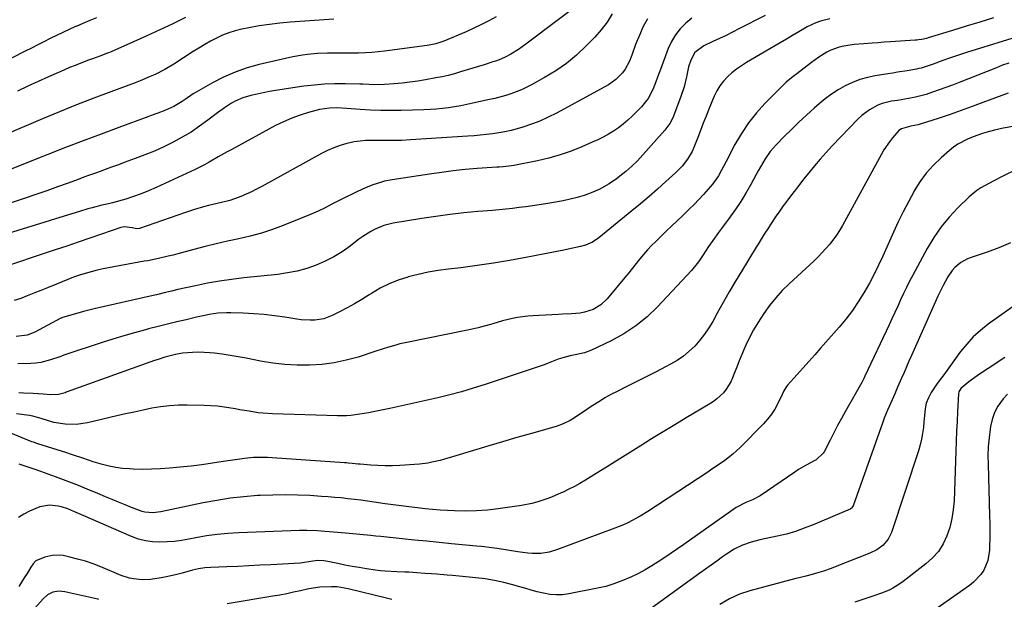
# Model space of a CAD drawing. Units: inches. Extents: x 1852004 to 1857333, y 452944 to 458351.
# Drawn here: x 1854378 to 1854808, y 454064 to 454318 of the extents above; entities that cross this region are included whole.
import ezdxf

# ---------------------------------------------------------------- set-up
doc = ezdxf.new("R2010")
doc.units = ezdxf.units.IN
doc.header["$MEASUREMENT"] = 0
doc.layers.add('7', color=7, linetype='Continuous')
doc.layers.add('8', color=7, linetype='Continuous')

msp = doc.modelspace()

# ---------------------------------------------------------------- linework, layer by layer
at = {"layer": '7', "color": 18}
for points in [[(1854626.86, 454327.9, 1856), (1854599.3, 454306.86, 1856), (1854597.7, 454305.7, 1856), (1854596.07, 454304.58, 1856), (1854592.69, 454302.54, 1856), (1854589.95, 454301.05, 1856), (1854587.62, 454300.06, 1856), (1854586.01, 454299.51, 1856), (1854585.2, 454299.25, 1856), (1854581.04, 454297.93, 1856), (1854578.55, 454297.15, 1856), (1854576.06, 454296.37, 1856), (1854573.57, 454295.6, 1856), (1854570.73, 454294.73, 1856), (1854568.06, 454293.97, 1856), (1854565.36, 454293.26, 1856), (1854562.65, 454292.66, 1856), (1854559.91, 454292.11, 1856), (1854555.37, 454291.29, 1856), (1854551.97, 454290.73, 1856), (1854548.55, 454290.25, 1856), (1854545.12, 454289.87, 1856), (1854541.68, 454289.57, 1856), (1854537.49, 454289.27, 1856), (1854534.78, 454289.16, 1856), (1854530.72, 454289.3, 1856), (1854528, 454289.41, 1856), (1854526.65, 454289.45, 1856), (1854520.27, 454289.6, 1856), (1854515.73, 454289.59, 1856), (1854511.2, 454289.42, 1856), (1854506.69, 454289.02, 1856), (1854502.18, 454288.47, 1856), (1854489.87, 454286.65, 1856), (1854487.15, 454286.2, 1856), (1854484.44, 454285.68, 1856), (1854481.76, 454285.07, 1856), (1854479.08, 454284.39, 1856), (1854475.57, 454283.36, 1856), (1854472.21, 454281.93, 1856), (1854470.6, 454281.05, 1856), (1854467.49, 454279.06, 1856), (1854464.51, 454276.9, 1856), (1854460.26, 454273.64, 1856), (1854456.62, 454270.99, 1856), (1854452.88, 454268.48, 1856), (1854449.02, 454266.18, 1856), (1854445.07, 454264.02, 1856), (1854441.01, 454262.04, 1856), (1854436.92, 454260.16, 1856), (1854432.75, 454258.45, 1856), (1854428.53, 454256.84, 1856), (1854423.65, 454255.08, 1856), (1854421.14, 454254.17, 1856), (1854418.62, 454253.26, 1856), (1854416.11, 454252.34, 1856), (1854413.6, 454251.42, 1856), (1854411.08, 454250.5, 1856), (1854408.57, 454249.58, 1856), (1854406.06, 454248.66, 1856), (1854403.55, 454247.74, 1856), (1854399.2, 454246.16, 1856), (1854394.51, 454244.47, 1856), (1854389.81, 454242.8, 1856), (1854385.09, 454241.18, 1856), (1854380.36, 454239.59, 1856), (1854361.44, 454233.29, 1856)], [(1854636.92, 454320.16, 1854), (1854634.74, 454316.54, 1854), (1854632.18, 454313.18, 1854), (1854629.38, 454309.98, 1854), (1854625.49, 454306.01, 1854), (1854621.32, 454302.11, 1854), (1854616.96, 454298.48, 1854), (1854612.3, 454295.25, 1854), (1854607.43, 454292.28, 1854), (1854601.67, 454289.1, 1854), (1854597.3, 454286.95, 1854), (1854592.75, 454285.21, 1854), (1854590.43, 454284.48, 1854), (1854585.72, 454283.19, 1854), (1854583.35, 454282.63, 1854), (1854576.08, 454281.02, 1854), (1854573.44, 454280.46, 1854), (1854570.78, 454279.96, 1854), (1854568.12, 454279.51, 1854), (1854565.44, 454279.11, 1854), (1854562.76, 454278.79, 1854), (1854560.07, 454278.53, 1854), (1854557.38, 454278.35, 1854), (1854554.68, 454278.22, 1854), (1854544.74, 454277.92, 1854), (1854540.26, 454277.86, 1854), (1854535.79, 454277.89, 1854), (1854531.32, 454278.07, 1854), (1854526.86, 454278.35, 1854), (1854520.93, 454278.81, 1854), (1854516.42, 454279.02, 1854), (1854513.41, 454278.97, 1854), (1854508.98, 454278.25, 1854), (1854504.3, 454277.01, 1854), (1854500.56, 454275.88, 1854), (1854496.89, 454274.57, 1854), (1854493.32, 454273, 1854), (1854489.81, 454271.26, 1854), (1854470.67, 454260.9, 1854), (1854468.67, 454259.8, 1854), (1854464.69, 454257.56, 1854), (1854460.74, 454255.27, 1854), (1854458.74, 454254.18, 1854), (1854454.66, 454252.15, 1854), (1854437.62, 454244.17, 1854), (1854434.36, 454242.73, 1854), (1854431.06, 454241.4, 1854), (1854427.71, 454240.23, 1854), (1854424.31, 454239.16, 1854), (1854418.6, 454237.51, 1854), (1854418.03, 454237.35, 1854), (1854416.87, 454237.07, 1854), (1854413.95, 454236.42, 1854), (1854409.61, 454235.3, 1854), (1854407.78, 454234.81, 1854), (1854404.15, 454233.74, 1854), (1854393.65, 454230.51, 1854), (1854386.58, 454228.34, 1854), (1854379.52, 454226.17, 1854), (1854372.46, 454223.99, 1854)], [(1854411.58, 454318.42, 1864), (1854408.61, 454317.18, 1864), (1854405.64, 454315.93, 1864), (1854402.68, 454314.68, 1864), (1854402.39, 454314.55, 1864), (1854399.58, 454313.33, 1864), (1854396.8, 454312.06, 1864), (1854394.04, 454310.73, 1864), (1854391.3, 454309.37, 1864), (1854388.57, 454307.98, 1864), (1854385.85, 454306.58, 1864), (1854383.12, 454305.19, 1864), (1854380.39, 454303.79, 1864), (1854327.92, 454276.94, 1864)], [(1854586.33, 454318.9, 1858), (1854583.09, 454317.13, 1858), (1854579.82, 454315.44, 1858), (1854576.48, 454313.86, 1858), (1854573.11, 454312.36, 1858), (1854563.44, 454308.25, 1858), (1854562.56, 454307.89, 1858), (1854559.84, 454307.02, 1858), (1854557.05, 454306.44, 1858), (1854556.11, 454306.3, 1858), (1854537.48, 454303.82, 1858), (1854534.72, 454303.5, 1858), (1854531.96, 454303.25, 1858), (1854529.19, 454303.09, 1858), (1854526.12, 454302.98, 1858), (1854523.49, 454302.94, 1858), (1854520.85, 454302.92, 1858), (1854518.22, 454302.91, 1858), (1854514.68, 454302.93, 1858), (1854512.5, 454302.92, 1858), (1854508.13, 454302.77, 1858), (1854503.78, 454302.43, 1858), (1854501.62, 454302.15, 1858), (1854497.33, 454301.33, 1858), (1854482.67, 454297.97, 1858), (1854477.35, 454296.49, 1858), (1854472.15, 454294.72, 1858), (1854467.13, 454292.48, 1858), (1854462.22, 454289.95, 1858), (1854455.11, 454285.86, 1858), (1854453.87, 454285.12, 1858), (1854450.25, 454282.69, 1858), (1854449.04, 454281.84, 1858), (1854445.36, 454279.66, 1858), (1854441.45, 454277.89, 1858), (1854438.42, 454276.77, 1858), (1854435.5, 454275.7, 1858), (1854434.04, 454275.17, 1858), (1854421.35, 454270.5, 1858), (1854413.56, 454267.59, 1858), (1854405.78, 454264.65, 1858), (1854398.02, 454261.65, 1858), (1854390.29, 454258.6, 1858), (1854359.11, 454246.2, 1858)], [(1854652.45, 454317.95, 1852), (1854650.46, 454314.35, 1852), (1854649.01, 454311.18, 1852), (1854647.13, 454306.68, 1852), (1854645.52, 454302.08, 1852), (1854644.56, 454299.43, 1852), (1854642.65, 454295.92, 1852), (1854641.47, 454294.29, 1852), (1854638.63, 454291.44, 1852), (1854635.31, 454289.18, 1852), (1854612.6, 454276.73, 1852), (1854609.03, 454274.92, 1852), (1854605.4, 454273.27, 1852), (1854601.66, 454271.87, 1852), (1854597.86, 454270.62, 1852), (1854595.39, 454269.9, 1852), (1854592.76, 454269.2, 1852), (1854590.11, 454268.58, 1852), (1854587.43, 454268.09, 1852), (1854584.74, 454267.68, 1852), (1854582.03, 454267.36, 1852), (1854579.32, 454267.08, 1852), (1854576.6, 454266.84, 1852), (1854573.88, 454266.64, 1852), (1854548.85, 454264.99, 1852), (1854544.87, 454264.8, 1852), (1854540.89, 454264.77, 1852), (1854538.9, 454264.78, 1852), (1854534.92, 454264.81, 1852), (1854531.82, 454264.82, 1852), (1854529.28, 454264.74, 1852), (1854526.76, 454264.53, 1852), (1854524.27, 454264.13, 1852), (1854520.93, 454263.39, 1852), (1854518.08, 454262.55, 1852), (1854515.28, 454261.57, 1852), (1854512.57, 454260.38, 1852), (1854509.91, 454259.05, 1852), (1854483.79, 454244.65, 1852), (1854481.55, 454243.47, 1852), (1854479.28, 454242.34, 1852), (1854476.98, 454241.3, 1852), (1854474.65, 454240.31, 1852), (1854473.52, 454239.85, 1852), (1854469.9, 454238.58, 1852), (1854466.18, 454237.66, 1852), (1854464.3, 454237.27, 1852), (1854460.57, 454236.37, 1852), (1854458.4, 454235.77, 1852), (1854454.41, 454234.58, 1852), (1854450.45, 454233.27, 1852), (1854430.34, 454226.27, 1852), (1854429.26, 454226.07, 1852), (1854427.09, 454226.5, 1852), (1854423.81, 454227.01, 1852), (1854422.19, 454226.69, 1852), (1854413.7, 454223.75, 1852), (1854408.65, 454222.01, 1852), (1854403.59, 454220.29, 1852), (1854398.53, 454218.58, 1852), (1854393.47, 454216.88, 1852), (1854367.3, 454208.17, 1852)], [(1854703.91, 454319.41, 1848), (1854692.43, 454313.58, 1848), (1854689.59, 454312.16, 1848), (1854686.75, 454310.75, 1848), (1854683.89, 454309.37, 1848), (1854681.03, 454308, 1848), (1854677.08, 454306.14, 1848), (1854673.15, 454303.29, 1848), (1854671.32, 454299.86, 1848), (1854670.42, 454297.01, 1848), (1854669.49, 454292.62, 1848), (1854668.47, 454288.24, 1848), (1854667.06, 454283.98, 1848), (1854663.76, 454275.38, 1848), (1854663.03, 454273.73, 1848), (1854662.18, 454272.16, 1848), (1854660.05, 454269.28, 1848), (1854649.22, 454257.16, 1848), (1854648.04, 454255.89, 1848), (1854645.58, 454253.48, 1848), (1854642.97, 454251.21, 1848), (1854641.63, 454250.12, 1848), (1854638.89, 454248.02, 1848), (1854635.64, 454245.75, 1848), (1854631.33, 454243.37, 1848), (1854627.75, 454241.84, 1848), (1854624.75, 454240.76, 1848), (1854621.72, 454239.81, 1848), (1854618.63, 454239.04, 1848), (1854615.51, 454238.41, 1848), (1854608.04, 454237.13, 1848), (1854605.13, 454236.65, 1848), (1854602.21, 454236.2, 1848), (1854599.29, 454235.8, 1848), (1854596.36, 454235.42, 1848), (1854593.43, 454235.08, 1848), (1854590.49, 454234.77, 1848), (1854587.56, 454234.48, 1848), (1854584.62, 454234.21, 1848), (1854578.24, 454233.66, 1848), (1854572.11, 454233.06, 1848), (1854566, 454232.38, 1848), (1854559.91, 454231.55, 1848), (1854553.83, 454230.63, 1848), (1854541.26, 454228.59, 1848), (1854537.22, 454227.61, 1848), (1854533.37, 454226.02, 1848), (1854531.52, 454225.02, 1848), (1854527.98, 454222.79, 1848), (1854526.29, 454221.56, 1848), (1854522.43, 454218.59, 1848), (1854518.92, 454216.12, 1848), (1854515.28, 454213.87, 1848), (1854511.46, 454211.94, 1848), (1854507.52, 454210.22, 1848), (1854503.45, 454208.83, 1848), (1854499.33, 454207.67, 1848), (1854495.12, 454206.84, 1848), (1854490.87, 454206.23, 1848), (1854475.94, 454204.68, 1848), (1854470.63, 454204.04, 1848), (1854465.34, 454203.28, 1848), (1854460.08, 454202.33, 1848), (1854454.84, 454201.27, 1848), (1854447.08, 454199.56, 1848), (1854444.4, 454198.93, 1848), (1854441.73, 454198.24, 1848), (1854437.73, 454197.23, 1848), (1854436.39, 454196.92, 1848), (1854410.54, 454191.11, 1848), (1854405.89, 454189.98, 1848), (1854401.29, 454188.72, 1848), (1854396.71, 454187.36, 1848), (1854396.12, 454187.07, 1848), (1854396.01, 454187.01, 1848), (1854384.64, 454180.89, 1848), (1854381.26, 454179.61, 1848), (1854376.42, 454179.03, 1848)], [(1854450.53, 454318.59, 1862), (1854444.88, 454315.86, 1862), (1854439.21, 454313.18, 1862), (1854433.51, 454310.55, 1862), (1854427.79, 454307.96, 1862), (1854419.52, 454304.27, 1862), (1854417.92, 454303.57, 1862), (1854416.3, 454302.9, 1862), (1854413.04, 454301.65, 1862), (1854409.76, 454300.44, 1862), (1854408.12, 454299.83, 1862), (1854404.76, 454298.57, 1862), (1854402.28, 454297.61, 1862), (1854399.8, 454296.62, 1862), (1854397.34, 454295.59, 1862), (1854394.9, 454294.53, 1862), (1854390.63, 454292.65, 1862), (1854386.07, 454290.6, 1862), (1854381.52, 454288.51, 1862), (1854377.01, 454286.37, 1862)], [(1854732.09, 454317.95, 1846), (1854728.01, 454316.92, 1846), (1854726.02, 454316.21, 1846), (1854722.2, 454314.47, 1846), (1854718.57, 454312.34, 1846), (1854715.87, 454310.7, 1846), (1854713.15, 454309.07, 1846), (1854710.43, 454307.46, 1846), (1854707.71, 454305.85, 1846), (1854695.69, 454298.84, 1846), (1854693.48, 454297.45, 1846), (1854691.34, 454295.95, 1846), (1854689.31, 454294.31, 1846), (1854687.36, 454292.58, 1846), (1854685.6, 454290.67, 1846), (1854684.02, 454288.65, 1846), (1854682.71, 454286.44, 1846), (1854681.58, 454284.1, 1846), (1854679.3, 454278.48, 1846), (1854678.05, 454275.39, 1846), (1854676.83, 454272.3, 1846), (1854675.63, 454269.19, 1846), (1854674.44, 454266.08, 1846), (1854672.72, 454261.69, 1846), (1854671.89, 454259.95, 1846), (1854669.91, 454256.65, 1846), (1854667.55, 454253.59, 1846), (1854666.24, 454252.18, 1846), (1854664.87, 454250.82, 1846), (1854660.49, 454246.79, 1846), (1854656.84, 454243.49, 1846), (1854653.16, 454240.25, 1846), (1854649.41, 454237.07, 1846), (1854645.62, 454233.94, 1846), (1854631.1, 454222.18, 1846), (1854628.34, 454220.34, 1846), (1854625.31, 454218.99, 1846), (1854623.17, 454218.39, 1846), (1854619.06, 454217.5, 1846), (1854615.91, 454216.85, 1846), (1854599.24, 454213.56, 1846), (1854592.16, 454212.25, 1846), (1854585.07, 454211.05, 1846), (1854577.94, 454210.03, 1846), (1854570.8, 454209.13, 1846), (1854565.41, 454208.52, 1846), (1854560.97, 454207.9, 1846), (1854556.56, 454207.15, 1846), (1854552.18, 454206.19, 1846), (1854547.84, 454205.09, 1846), (1854547.63, 454205.03, 1846), (1854543.5, 454203.67, 1846), (1854539.47, 454202.07, 1846), (1854535.6, 454200.11, 1846), (1854531.84, 454197.91, 1846), (1854530.8, 454197.24, 1846), (1854527.61, 454195.25, 1846), (1854524.38, 454193.33, 1846), (1854521.08, 454191.53, 1846), (1854517.74, 454189.8, 1846), (1854514.57, 454188.23, 1846), (1854510.9, 454186.84, 1846), (1854507.02, 454186.22, 1846), (1854505.03, 454186.17, 1846), (1854501.07, 454186.38, 1846), (1854499.1, 454186.63, 1846), (1854493.94, 454187.47, 1846), (1854489.4, 454188.12, 1846), (1854484.84, 454188.66, 1846), (1854480.27, 454189.02, 1846), (1854475.68, 454189.27, 1846), (1854470.32, 454189.45, 1846), (1854468.41, 454189.46, 1846), (1854464.62, 454189.22, 1846), (1854460.85, 454188.64, 1846), (1854458.97, 454188.28, 1846), (1854455.24, 454187.46, 1846), (1854450.75, 454186.39, 1846), (1854446.64, 454185.41, 1846), (1854442.55, 454184.4, 1846), (1854438.45, 454183.38, 1846), (1854434.36, 454182.34, 1846), (1854432.97, 454181.98, 1846), (1854428.2, 454180.71, 1846), (1854423.45, 454179.37, 1846), (1854418.73, 454177.93, 1846), (1854414.03, 454176.44, 1846), (1854397.7, 454171.06, 1846), (1854397.34, 454170.93, 1846), (1854396.28, 454170.51, 1846), (1854395.57, 454170.22, 1846), (1854391.4, 454168.8, 1846), (1854387.16, 454167.71, 1846), (1854385, 454167.42, 1846), (1854382.81, 454167.25, 1846), (1854377.11, 454167.07, 1846)], [(1854803.71, 454318.4, 1844), (1854797.72, 454316.55, 1844), (1854791.73, 454314.7, 1844), (1854785.73, 454312.86, 1844), (1854775.14, 454309.6, 1844), (1854774.44, 454309.4, 1844), (1854772.31, 454308.92, 1844), (1854770.87, 454308.72, 1844), (1854770.14, 454308.64, 1844), (1854769.42, 454308.59, 1844), (1854758.6, 454307.9, 1844), (1854755.95, 454307.73, 1844), (1854753.31, 454307.55, 1844), (1854750.67, 454307.37, 1844), (1854747.05, 454307.11, 1844), (1854742.77, 454306.69, 1844), (1854738.22, 454306.01, 1844), (1854736.28, 454305.56, 1844), (1854732.56, 454304.23, 1844), (1854730.78, 454303.34, 1844), (1854727.38, 454301.23, 1844), (1854724.16, 454298.84, 1844), (1854720.97, 454296.35, 1844), (1854717.73, 454293.98, 1844), (1854716.12, 454292.79, 1844), (1854713.06, 454290.21, 1844), (1854711.61, 454288.83, 1844), (1854703.78, 454281, 1844), (1854700.02, 454276.87, 1844), (1854696.53, 454272.53, 1844), (1854693.46, 454267.89, 1844), (1854690.67, 454263.04, 1844), (1854686.83, 454255.59, 1844), (1854684.83, 454251.78, 1844), (1854683.42, 454249.28, 1844), (1854680.92, 454245.81, 1844), (1854678.89, 454243.42, 1844), (1854676.92, 454241.16, 1844), (1854674.9, 454238.95, 1844), (1854672.82, 454236.8, 1844), (1854670.69, 454234.69, 1844), (1854667.85, 454231.96, 1844), (1854665.45, 454229.66, 1844), (1854663.06, 454227.37, 1844), (1854660.66, 454225.09, 1844), (1854656.01, 454220.65, 1844), (1854654.17, 454218.81, 1844), (1854652.39, 454216.93, 1844), (1854650.69, 454214.96, 1844), (1854649.06, 454212.95, 1844), (1854647.45, 454210.9, 1844), (1854645.84, 454208.86, 1844), (1854644.2, 454206.84, 1844), (1854642.55, 454204.83, 1844), (1854634.86, 454195.55, 1844), (1854632.04, 454192.85, 1844), (1854628.61, 454190.85, 1844), (1854624.95, 454189.63, 1844), (1854623.06, 454189.29, 1844), (1854619.19, 454188.99, 1844), (1854615.29, 454188.8, 1844), (1854613.34, 454188.69, 1844), (1854602.33, 454188.11, 1844), (1854600.1, 454187.93, 1844), (1854595.66, 454187.32, 1844), (1854593.47, 454186.88, 1844), (1854589.1, 454185.83, 1844), (1854584.78, 454184.62, 1844), (1854583.76, 454184.31, 1844), (1854581.09, 454183.56, 1844), (1854578.41, 454182.85, 1844), (1854575.71, 454182.22, 1844), (1854572.99, 454181.63, 1844), (1854547.92, 454176.62, 1844), (1854544.2, 454175.77, 1844), (1854542.36, 454175.28, 1844), (1854538.71, 454174.17, 1844), (1854536.89, 454173.59, 1844), (1854533.25, 454172.43, 1844), (1854525.91, 454170.07, 1844), (1854520.71, 454168.64, 1844), (1854515.46, 454167.51, 1844), (1854510.13, 454166.83, 1844), (1854504.74, 454166.44, 1844), (1854499.34, 454166.48, 1844), (1854493.95, 454166.75, 1844), (1854488.59, 454167.38, 1844), (1854483.26, 454168.26, 1844), (1854476.93, 454169.52, 1844), (1854473.49, 454170.16, 1844), (1854470.03, 454170.75, 1844), (1854466.56, 454171.25, 1844), (1854463.08, 454171.69, 1844), (1854461.16, 454171.91, 1844), (1854458.63, 454172.11, 1844), (1854456.11, 454172.2, 1844), (1854453.58, 454172.11, 1844), (1854449.15, 454171.68, 1844), (1854446.04, 454171.19, 1844), (1854441.46, 454170.01, 1844), (1854438.46, 454169.04, 1844), (1854436.97, 454168.53, 1844), (1854398.37, 454154.66, 1844), (1854397.81, 454154.47, 1844), (1854394.92, 454153.73, 1844), (1854391.37, 454153.55, 1844), (1854388.24, 454153.79, 1844), (1854386.08, 454153.95, 1844), (1854383.92, 454154.09, 1844), (1854379.59, 454154.31, 1844), (1854377.63, 454154.4, 1844)], [(1854817.41, 454311.09, 1842), (1854791.94, 454303.23, 1842), (1854789.31, 454302.39, 1842), (1854786.69, 454301.52, 1842), (1854784.08, 454300.62, 1842), (1854781.49, 454299.68, 1842), (1854777.34, 454298.14, 1842), (1854774.22, 454297.06, 1842), (1854772.11, 454296.44, 1842), (1854771.04, 454296.19, 1842), (1854769.96, 454295.98, 1842), (1854765.94, 454295.3, 1842), (1854761.72, 454294.59, 1842), (1854759.61, 454294.25, 1842), (1854757.5, 454293.92, 1842), (1854751.96, 454293.06, 1842), (1854748.56, 454292.36, 1842), (1854745.23, 454291.43, 1842), (1854742.01, 454290.19, 1842), (1854738.86, 454288.72, 1842), (1854735.84, 454286.98, 1842), (1854732.92, 454285.1, 1842), (1854730.14, 454283.02, 1842), (1854727.46, 454280.8, 1842), (1854725.3, 454278.87, 1842), (1854721.96, 454275.83, 1842), (1854718.65, 454272.76, 1842), (1854715.41, 454269.63, 1842), (1854712.2, 454266.46, 1842), (1854708.61, 454262.84, 1842), (1854706.03, 454259.91, 1842), (1854703.82, 454256.68, 1842), (1854702.82, 454254.98, 1842), (1854700.87, 454251.57, 1842), (1854699.92, 454249.84, 1842), (1854697.62, 454245.59, 1842), (1854695.44, 454241.78, 1842), (1854693.16, 454238.05, 1842), (1854690.72, 454234.42, 1842), (1854688.16, 454230.85, 1842), (1854684.73, 454226.28, 1842), (1854683.45, 454224.56, 1842), (1854680.95, 454221.07, 1842), (1854679.14, 454218.45, 1842), (1854676.48, 454214.37, 1842), (1854674.73, 454211.63, 1842), (1854671.71, 454207.85, 1842), (1854656.85, 454192, 1842), (1854652.26, 454187.63, 1842), (1854647.4, 454183.64, 1842), (1854642.11, 454180.22, 1842), (1854636.55, 454177.19, 1842), (1854627.92, 454173.09, 1842), (1854624.93, 454171.91, 1842), (1854620.79, 454170.96, 1842), (1854618.63, 454170.54, 1842), (1854615.43, 454169.76, 1842), (1854613.35, 454169.08, 1842), (1854609.07, 454167.37, 1842), (1854607.29, 454166.69, 1842), (1854603.69, 454165.43, 1842), (1854581.4, 454158.02, 1842), (1854576.28, 454156.4, 1842), (1854571.14, 454154.87, 1842), (1854565.95, 454153.49, 1842), (1854560.74, 454152.2, 1842), (1854555.5, 454151.01, 1842), (1854550.26, 454149.83, 1842), (1854545.01, 454148.7, 1842), (1854539.76, 454147.59, 1842), (1854532.44, 454146.06, 1842), (1854530.52, 454145.68, 1842), (1854526.65, 454145.03, 1842), (1854522.77, 454144.54, 1842), (1854520.82, 454144.39, 1842), (1854516.91, 454144.35, 1842), (1854488.43, 454145.22, 1842), (1854484.33, 454145.48, 1842), (1854482.3, 454145.72, 1842), (1854478.24, 454146.35, 1842), (1854474.19, 454147.03, 1842), (1854472.17, 454147.39, 1842), (1854467.45, 454148.14, 1842), (1854464.52, 454148.5, 1842), (1854461.57, 454148.73, 1842), (1854458.61, 454148.87, 1842), (1854451.25, 454149.05, 1842), (1854447.35, 454149.01, 1842), (1854443.46, 454148.79, 1842), (1854439.6, 454148.31, 1842), (1854435.75, 454147.66, 1842), (1854431.92, 454146.85, 1842), (1854428.09, 454146.02, 1842), (1854424.27, 454145.17, 1842), (1854420.46, 454144.29, 1842), (1854407.63, 454141.29, 1842), (1854402.74, 454140.59, 1842), (1854397.79, 454140.75, 1842), (1854392.84, 454141.42, 1842), (1854390.08, 454142.34, 1842), (1854387.87, 454143.1, 1842), (1854383.66, 454144.19, 1842), (1854382.22, 454144.42, 1842), (1854376.62, 454145.15, 1842)], [(1854810.07, 454285.46, 1838), (1854799.08, 454281.33, 1838), (1854794.31, 454279.57, 1838), (1854789.52, 454277.85, 1838), (1854784.71, 454276.19, 1838), (1854779.89, 454274.58, 1838), (1854771.23, 454271.74, 1838), (1854770.73, 454271.59, 1838), (1854767.6, 454270.97, 1838), (1854763.52, 454269.87, 1838), (1854762.36, 454269.1, 1838), (1854759.53, 454265.88, 1838), (1854758.21, 454264.17, 1838), (1854755.81, 454260.61, 1838), (1854754.72, 454258.75, 1838), (1854737.68, 454227.52, 1838), (1854736.43, 454225.38, 1838), (1854735.09, 454223.3, 1838), (1854732.09, 454219.37, 1838), (1854730.44, 454217.51, 1838), (1854727.02, 454213.93, 1838), (1854725.23, 454212.2, 1838), (1854714.38, 454202.11, 1838), (1854711.35, 454199.09, 1838), (1854708.47, 454195.95, 1838), (1854705.8, 454192.62, 1838), (1854703.28, 454189.16, 1838), (1854700.63, 454185.08, 1838), (1854698.76, 454181.89, 1838), (1854697.06, 454178.61, 1838), (1854695.49, 454175.26, 1838), (1854694.9, 454173.92, 1838), (1854693.72, 454171.18, 1838), (1854692.57, 454168.43, 1838), (1854691.45, 454165.67, 1838), (1854690.35, 454162.9, 1838), (1854689.6, 454160.97, 1838), (1854688.81, 454159.22, 1838), (1854686.8, 454155.96, 1838), (1854685.59, 454154.46, 1838), (1854682.8, 454151.8, 1838), (1854681.26, 454150.65, 1838), (1854679.65, 454149.59, 1838), (1854669.4, 454143.5, 1838), (1854664.33, 454140.46, 1838), (1854659.27, 454137.4, 1838), (1854654.25, 454134.28, 1838), (1854649.24, 454131.14, 1838), (1854648.51, 454130.68, 1838), (1854643.88, 454127.75, 1838), (1854639.24, 454124.84, 1838), (1854634.58, 454121.95, 1838), (1854629.92, 454119.07, 1838), (1854625.3, 454116.23, 1838), (1854622.92, 454114.82, 1838), (1854620.51, 454113.48, 1838), (1854618.05, 454112.22, 1838), (1854615.56, 454111.02, 1838), (1854614.7, 454110.62, 1838), (1854610.5, 454108.82, 1838), (1854608.36, 454108.01, 1838), (1854604.01, 454106.58, 1838), (1854601.81, 454105.99, 1838), (1854597.32, 454105.14, 1838), (1854587.18, 454103.66, 1838), (1854582.42, 454103.11, 1838), (1854577.64, 454102.74, 1838), (1854572.86, 454102.65, 1838), (1854568.06, 454102.75, 1838), (1854565.05, 454102.9, 1838), (1854561.76, 454103.09, 1838), (1854558.47, 454103.34, 1838), (1854555.19, 454103.67, 1838), (1854551.91, 454104.04, 1838), (1854548.13, 454104.53, 1838), (1854544.69, 454104.98, 1838), (1854541.25, 454105.45, 1838), (1854537.81, 454105.93, 1838), (1854532.91, 454106.63, 1838), (1854530.05, 454107.02, 1838), (1854527.18, 454107.4, 1838), (1854524.31, 454107.76, 1838), (1854521.44, 454108.11, 1838), (1854518.56, 454108.41, 1838), (1854515.69, 454108.69, 1838), (1854512.8, 454108.93, 1838), (1854509.92, 454109.13, 1838), (1854504.85, 454109.44, 1838), (1854499.42, 454109.68, 1838), (1854494, 454109.79, 1838), (1854488.58, 454109.71, 1838), (1854483.15, 454109.5, 1838), (1854482, 454109.43, 1838), (1854476.02, 454108.95, 1838), (1854470.06, 454108.29, 1838), (1854464.14, 454107.37, 1838), (1854458.24, 454106.28, 1838), (1854439.68, 454102.4, 1838), (1854436.18, 454101.96, 1838), (1854432.68, 454102.16, 1838), (1854431.55, 454102.44, 1838), (1854426.9, 454104.21, 1838), (1854424.04, 454105.37, 1838), (1854421.19, 454106.53, 1838), (1854418.35, 454107.72, 1838), (1854415.51, 454108.93, 1838), (1854412.08, 454110.41, 1838), (1854407.51, 454112.33, 1838), (1854402.92, 454114.19, 1838), (1854398.3, 454115.96, 1838), (1854393.66, 454117.67, 1838), (1854385.57, 454120.57, 1838), (1854384.26, 454121.03, 1838), (1854380.32, 454122.35, 1838), (1854377.68, 454123.2, 1838)], [(1854824.83, 454273.07, 1836), (1854807.95, 454270.12, 1836), (1854804.12, 454269.32, 1836), (1854800.35, 454268.27, 1836), (1854798.49, 454267.65, 1836), (1854794.82, 454266.31, 1836), (1854792.28, 454265.28, 1836), (1854788.14, 454263.15, 1836), (1854786.23, 454261.83, 1836), (1854784.39, 454260.38, 1836), (1854780.77, 454257.23, 1836), (1854777.39, 454253.96, 1836), (1854774.25, 454250.48, 1836), (1854771.5, 454246.7, 1836), (1854768.99, 454242.7, 1836), (1854768.8, 454242.35, 1836), (1854766.46, 454238, 1836), (1854764.19, 454233.61, 1836), (1854762.03, 454229.16, 1836), (1854759.96, 454224.67, 1836), (1854755.26, 454214.17, 1836), (1854753.41, 454210.2, 1836), (1854751.48, 454206.27, 1836), (1854749.43, 454202.41, 1836), (1854747.03, 454198.13, 1836), (1854744.59, 454194.19, 1836), (1854742, 454190.35, 1836), (1854739.19, 454186.68, 1836), (1854736.23, 454183.12, 1836), (1854728.08, 454173.88, 1836), (1854725.55, 454171.02, 1836), (1854723.01, 454168.17, 1836), (1854720.46, 454165.33, 1836), (1854717.91, 454162.49, 1836), (1854713.58, 454157.71, 1836), (1854712.86, 454156.78, 1836), (1854712.04, 454155.21, 1836), (1854711.27, 454153.61, 1836), (1854709.38, 454149.73, 1836), (1854708.06, 454147.33, 1836), (1854706.6, 454145.04, 1836), (1854704.92, 454142.9, 1836), (1854703.1, 454140.86, 1836), (1854693, 454130.56, 1836), (1854691.39, 454129, 1836), (1854689.72, 454127.51, 1836), (1854686.17, 454124.78, 1836), (1854684.33, 454123.5, 1836), (1854680.61, 454120.97, 1836), (1854678.74, 454119.73, 1836), (1854652.61, 454102.56, 1836), (1854649.16, 454100.41, 1836), (1854647.38, 454099.42, 1836), (1854643.77, 454097.55, 1836), (1854641.92, 454096.69, 1836), (1854638.16, 454095.16, 1836), (1854613.1, 454085.84, 1836), (1854609.47, 454084.76, 1836), (1854605.73, 454084.17, 1836), (1854601.95, 454084.07, 1836), (1854600.07, 454084.22, 1836), (1854595.68, 454084.89, 1836), (1854591.19, 454085.63, 1836), (1854586.69, 454086.32, 1836), (1854584.44, 454086.64, 1836), (1854579.93, 454087.18, 1836), (1854577.67, 454087.41, 1836), (1854566.75, 454088.42, 1836), (1854561.35, 454088.94, 1836), (1854555.95, 454089.46, 1836), (1854550.55, 454090.01, 1836), (1854545.16, 454090.56, 1836), (1854535.85, 454091.54, 1836), (1854533.63, 454091.76, 1836), (1854531.4, 454091.96, 1836), (1854529.92, 454092.09, 1836), (1854520.42, 454092.96, 1836), (1854518.65, 454093.12, 1836), (1854516.88, 454093.29, 1836), (1854513.35, 454093.64, 1836), (1854511.38, 454093.83, 1836), (1854508.24, 454094.07, 1836), (1854503.51, 454094.26, 1836), (1854500.36, 454094.21, 1836), (1854473.76, 454093.21, 1836), (1854469.02, 454092.91, 1836), (1854464.3, 454092.47, 1836), (1854459.6, 454091.81, 1836), (1854454.92, 454091, 1836), (1854451.88, 454090.39, 1836), (1854448.72, 454089.86, 1836), (1854445.56, 454089.44, 1836), (1854442.38, 454089.2, 1836), (1854439.19, 454089.07, 1836), (1854436.02, 454089.23, 1836), (1854432.91, 454089.66, 1836), (1854429.88, 454090.47, 1836), (1854426.9, 454091.54, 1836), (1854405.69, 454100.72, 1836), (1854401.68, 454102.49, 1836), (1854399, 454103.64, 1836), (1854396.23, 454104.5, 1836), (1854394.8, 454104.8, 1836), (1854391.02, 454105.23, 1836), (1854386.75, 454104.61, 1836), (1854382.22, 454102.61, 1836), (1854379.79, 454101.29, 1836), (1854377.44, 454099.85, 1836)], [(1854819.72, 454255.01, 1834), (1854807.71, 454249.11, 1834), (1854803.84, 454247.16, 1834), (1854801.92, 454246.16, 1834), (1854798.16, 454244.03, 1834), (1854796.38, 454242.84, 1834), (1854793.09, 454240.06, 1834), (1854788.13, 454235.26, 1834), (1854784.3, 454231.2, 1834), (1854780.75, 454226.94, 1834), (1854777.6, 454222.36, 1834), (1854774.72, 454217.58, 1834), (1854768.39, 454205.89, 1834), (1854766.98, 454203.22, 1834), (1854765.62, 454200.52, 1834), (1854764.31, 454197.8, 1834), (1854763.05, 454195.06, 1834), (1854761.81, 454192.31, 1834), (1854760.56, 454189.56, 1834), (1854759.29, 454186.82, 1834), (1854758.02, 454184.08, 1834), (1854747.51, 454161.63, 1834), (1854747.18, 454160.96, 1834), (1854746.12, 454158.99, 1834), (1854739.02, 454146.39, 1834), (1854737.28, 454143.25, 1834), (1854735.56, 454140.1, 1834), (1854733.89, 454136.93, 1834), (1854732.24, 454133.75, 1834), (1854729.63, 454128.64, 1834), (1854729.27, 454128.02, 1834), (1854726.21, 454125.14, 1834), (1854725.59, 454124.79, 1834), (1854721.75, 454122.77, 1834), (1854718.46, 454120.81, 1834), (1854716.85, 454119.76, 1834), (1854701.67, 454109.4, 1834), (1854698.36, 454107.57, 1834), (1854695.46, 454106.45, 1834), (1854691.14, 454104.32, 1834), (1854668.26, 454088.09, 1834), (1854665.5, 454086.16, 1834), (1854662.73, 454084.25, 1834), (1854659.94, 454082.37, 1834), (1854657.13, 454080.51, 1834), (1854654.28, 454078.73, 1834), (1854651.39, 454077.02, 1834), (1854648.43, 454075.44, 1834), (1854645.42, 454073.93, 1834), (1854641.27, 454072.11, 1834), (1854637.77, 454070.81, 1834), (1854634.19, 454069.77, 1834), (1854630.54, 454068.91, 1834), (1854618.03, 454066.46, 1834), (1854615.26, 454066.11, 1834), (1854612.49, 454065.99, 1834), (1854609.74, 454066.24, 1834), (1854606.99, 454066.73, 1834), (1854604.25, 454067.43, 1834), (1854601.52, 454068.15, 1834), (1854598.8, 454068.91, 1834), (1854596.08, 454069.69, 1834), (1854593.55, 454070.43, 1834), (1854589.56, 454071.49, 1834), (1854585.53, 454072.38, 1834), (1854581.46, 454073.04, 1834), (1854577.35, 454073.55, 1834), (1854567.19, 454074.5, 1834), (1854564.9, 454074.71, 1834), (1854560.31, 454075.08, 1834), (1854558.01, 454075.24, 1834), (1854555.19, 454075.44, 1834), (1854551.65, 454075.67, 1834), (1854548.12, 454075.9, 1834), (1854546.35, 454075.99, 1834), (1854542.82, 454076.12, 1834), (1854537.82, 454076.38, 1834), (1854535.7, 454076.6, 1834), (1854533.58, 454076.87, 1834), (1854529.52, 454077.46, 1834), (1854526.4, 454077.94, 1834), (1854523.28, 454078.48, 1834), (1854520.18, 454079.08, 1834), (1854517.08, 454079.74, 1834), (1854512.75, 454080.7, 1834), (1854510.9, 454081, 1834), (1854508.09, 454081.03, 1834), (1854505.31, 454080.64, 1834), (1854501.66, 454080.04, 1834), (1854500.54, 454079.96, 1834), (1854487.84, 454079.24, 1834), (1854483.01, 454078.98, 1834), (1854478.18, 454078.74, 1834), (1854473.36, 454078.52, 1834), (1854468.53, 454078.32, 1834), (1854461.6, 454078.05, 1834), (1854458.88, 454077.83, 1834), (1854456.18, 454077.41, 1834), (1854453.52, 454076.82, 1834), (1854448.97, 454075.55, 1834), (1854446.69, 454074.94, 1834), (1854442.09, 454073.9, 1834), (1854439.77, 454073.48, 1834), (1854435.21, 454072.82, 1834), (1854431.47, 454072.68, 1834), (1854427.74, 454073.02, 1834), (1854425.92, 454073.38, 1834), (1854422.37, 454074.54, 1834), (1854413.47, 454078.26, 1834), (1854410.13, 454079.55, 1834), (1854406.75, 454080.72, 1834), (1854403.32, 454081.7, 1834), (1854399.84, 454082.56, 1834), (1854396.95, 454083.19, 1834), (1854392.88, 454083.47, 1834), (1854388.91, 454082.57, 1834), (1854385.07, 454080.92, 1834), (1854383.89, 454079.65, 1834), (1854382.9, 454078.17, 1834), (1854381.18, 454075.38, 1834), (1854380, 454073.48, 1834), (1854377.59, 454069.72, 1834)], [(1854811.07, 454219.94, 1832), (1854806.08, 454217.85, 1832), (1854800.99, 454215.98, 1832), (1854793.92, 454213.66, 1832), (1854792.33, 454213.03, 1832), (1854789.37, 454211.39, 1832), (1854786.75, 454209.2, 1832), (1854785.6, 454207.95, 1832), (1854783.7, 454205.13, 1832), (1854781.66, 454201.34, 1832), (1854780.49, 454199.04, 1832), (1854779.38, 454196.71, 1832), (1854778.3, 454194.36, 1832), (1854767.82, 454170.71, 1832), (1854766.74, 454168.25, 1832), (1854765.65, 454165.79, 1832), (1854764.58, 454163.32, 1832), (1854763.51, 454160.85, 1832), (1854761.79, 454156.9, 1832), (1854760.49, 454153.99, 1832), (1854758.75, 454150.1, 1832), (1854757.34, 454146.84, 1832), (1854755.95, 454143.33, 1832), (1854755.3, 454141.55, 1832), (1854742.31, 454104.96, 1832), (1854742.1, 454104.51, 1832), (1854741.63, 454103.92, 1832), (1854741.23, 454103.63, 1832), (1854741.01, 454103.52, 1832), (1854724.81, 454096.68, 1832), (1854720.97, 454095.15, 1832), (1854717.08, 454093.78, 1832), (1854713.13, 454092.6, 1832), (1854709.11, 454091.66, 1832), (1854701.56, 454090.12, 1832), (1854697.69, 454089.14, 1832), (1854693.94, 454087.77, 1832), (1854690.36, 454086.02, 1832), (1854687, 454083.87, 1832), (1854685.27, 454082.64, 1832), (1854682.78, 454080.85, 1832), (1854680.3, 454079.06, 1832), (1854677.81, 454077.27, 1832), (1854675.33, 454075.47, 1832), (1854650.01, 454057.18, 1832)], [(1854808.64, 454169.88, 1828), (1854806.64, 454168.5, 1828), (1854802.59, 454165.82, 1828), (1854800.24, 454164.33, 1828), (1854796.49, 454161.85, 1828), (1854792.87, 454159.17, 1828), (1854789.39, 454156.33, 1828), (1854788.52, 454154.8, 1828), (1854788.37, 454153.93, 1828), (1854787.96, 454146.2, 1828), (1854787.75, 454141.89, 1828), (1854787.55, 454137.57, 1828), (1854787.37, 454133.26, 1828), (1854787.21, 454128.94, 1828), (1854786.45, 454107.19, 1828), (1854786.11, 454103.26, 1828), (1854785.52, 454099.38, 1828), (1854784.55, 454095.57, 1828), (1854783.32, 454091.82, 1828), (1854781.62, 454088.31, 1828), (1854779.58, 454085.06, 1828), (1854777.03, 454082.18, 1828), (1854774.15, 454079.55, 1828), (1854764.14, 454071.87, 1828), (1854762.68, 454070.82, 1828), (1854759.63, 454068.97, 1828), (1854758.03, 454068.16, 1828), (1854754.73, 454066.75, 1828), (1854751.35, 454065.55, 1828), (1854743.06, 454062.87, 1828)], [(1854809.87, 454153.87, 1826), (1854807.95, 454151.76, 1826), (1854805.62, 454148.53, 1826), (1854804.11, 454145.75, 1826), (1854803.07, 454142.77, 1826), (1854802.34, 454139.65, 1826), (1854802.17, 454138.49, 1826), (1854801.72, 454134.66, 1826), (1854801.39, 454130.83, 1826), (1854801.27, 454126.99, 1826), (1854801.29, 454123.15, 1826), (1854801.96, 454100.66, 1826), (1854802.03, 454097.37, 1826), (1854802.07, 454094.08, 1826), (1854802.05, 454090.79, 1826), (1854801.99, 454087.5, 1826), (1854801.94, 454085.61, 1826), (1854801.24, 454081.09, 1826), (1854799.41, 454076.9, 1826), (1854798.1, 454074.99, 1826), (1854794.99, 454071.63, 1826), (1854793.18, 454070.18, 1826), (1854778.08, 454059.53, 1826)], [(1854412.63, 454064, 1832), (1854412.11, 454064.12, 1832), (1854397.68, 454067.37, 1832), (1854395.09, 454067.61, 1832), (1854392.52, 454067.16, 1832), (1854390.17, 454066.06, 1832), (1854388.21, 454064.36, 1832), (1854380.59, 454055.69, 1832)], [(1854540.61, 454064.05, 1832), (1854538.89, 454064.45, 1832), (1854538.32, 454064.58, 1832), (1854521.62, 454068.67, 1832), (1854516.71, 454069.49, 1832), (1854514.23, 454069.62, 1832), (1854509.25, 454069.39, 1832), (1854504.31, 454068.67, 1832), (1854500.73, 454067.88, 1832), (1854497.72, 454067.19, 1832), (1854494.71, 454066.55, 1832), (1854491.68, 454065.97, 1832), (1854488.64, 454065.44, 1832), (1854468.69, 454062.17, 1832)]]:
    msp.add_polyline3d(points, dxfattribs=at)
at = {"layer": '8', "color": 18}
for points in [[(1854515.3, 454317.77, 1860), (1854511.09, 454317.48, 1860), (1854506.89, 454317.19, 1860), (1854502.68, 454316.91, 1860), (1854496.16, 454316.48, 1860), (1854491.64, 454316.09, 1860), (1854487.14, 454315.57, 1860), (1854482.66, 454314.88, 1860), (1854478.2, 454314.06, 1860), (1854475.08, 454313.42, 1860), (1854472.23, 454312.71, 1860), (1854469.43, 454311.85, 1860), (1854466.71, 454310.77, 1860), (1854464.05, 454309.54, 1860), (1854461.44, 454308.15, 1860), (1854458.87, 454306.71, 1860), (1854456.34, 454305.19, 1860), (1854453.84, 454303.63, 1860), (1854445.42, 454298.18, 1860), (1854441.38, 454295.77, 1860), (1854437.17, 454293.66, 1860), (1854435.02, 454292.7, 1860), (1854430.66, 454290.9, 1860), (1854428.46, 454290.05, 1860), (1854417.84, 454286.09, 1860), (1854410.34, 454283.23, 1860), (1854402.87, 454280.32, 1860), (1854395.43, 454277.3, 1860), (1854388.01, 454274.23, 1860), (1854358.78, 454261.89, 1860)], [(1854671.85, 454318.28, 1850), (1854669.17, 454316.09, 1850), (1854666.78, 454313.63, 1850), (1854664.66, 454310.98, 1850), (1854662.95, 454308.05, 1850), (1854661.52, 454304.93, 1850), (1854658.11, 454295.82, 1850), (1854657.29, 454293.65, 1850), (1854655.63, 454289.31, 1850), (1854654.8, 454287.14, 1850), (1854652.72, 454283.07, 1850), (1854649.84, 454279.52, 1850), (1854645.72, 454275.38, 1850), (1854643.81, 454273.6, 1850), (1854641.83, 454271.9, 1850), (1854639.73, 454270.35, 1850), (1854637.56, 454268.88, 1850), (1854635.31, 454267.54, 1850), (1854633.02, 454266.27, 1850), (1854630.67, 454265.1, 1850), (1854628.29, 454264, 1850), (1854623.74, 454262.01, 1850), (1854619.01, 454260.12, 1850), (1854614.21, 454258.44, 1850), (1854609.31, 454257.08, 1850), (1854604.34, 454255.93, 1850), (1854593.93, 454253.86, 1850), (1854593.02, 454253.7, 1850), (1854589.38, 454253.29, 1850), (1854587.55, 454253.15, 1850), (1854586.63, 454253.08, 1850), (1854577.98, 454252.46, 1850), (1854572.75, 454252.02, 1850), (1854567.52, 454251.49, 1850), (1854562.31, 454250.84, 1850), (1854557.11, 454250.11, 1850), (1854540.82, 454247.6, 1850), (1854537.4, 454246.92, 1850), (1854535.72, 454246.45, 1850), (1854532.41, 454245.33, 1850), (1854529.16, 454244.03, 1850), (1854525.61, 454242.41, 1850), (1854523.05, 454241.2, 1850), (1854520.5, 454239.97, 1850), (1854517.98, 454238.7, 1850), (1854514.49, 454236.9, 1850), (1854511.48, 454235.38, 1850), (1854508.44, 454233.92, 1850), (1854505.36, 454232.54, 1850), (1854502.26, 454231.23, 1850), (1854493.2, 454227.55, 1850), (1854488.46, 454225.77, 1850), (1854483.66, 454224.19, 1850), (1854478.78, 454222.87, 1850), (1854473.85, 454221.75, 1850), (1854468.88, 454220.71, 1850), (1854463.93, 454219.6, 1850), (1854459.01, 454218.4, 1850), (1854454.1, 454217.12, 1850), (1854447.15, 454215.24, 1850), (1854445.02, 454214.68, 1850), (1854442.9, 454214.14, 1850), (1854438.62, 454213.15, 1850), (1854434.02, 454212.19, 1850), (1854432.43, 454212, 1850), (1854414.51, 454208.59, 1850), (1854411.87, 454208.03, 1850), (1854409.25, 454207.39, 1850), (1854406.66, 454206.65, 1850), (1854404.09, 454205.83, 1850), (1854401.54, 454204.92, 1850), (1854399.01, 454203.98, 1850), (1854396.5, 454202.98, 1850), (1854394.01, 454201.95, 1850), (1854390.15, 454200.32, 1850), (1854387.19, 454199.11, 1850), (1854384.22, 454197.93, 1850), (1854381.24, 454196.77, 1850), (1854378.49, 454195.72, 1850), (1854375.59, 454194.72, 1850)], [(1854810.46, 454298.65, 1840), (1854807.69, 454297.64, 1840), (1854804.93, 454296.58, 1840), (1854788.63, 454290.1, 1840), (1854785.75, 454288.98, 1840), (1854782.86, 454287.9, 1840), (1854779.95, 454286.86, 1840), (1854777.03, 454285.85, 1840), (1854774.18, 454284.9, 1840), (1854769.6, 454283.65, 1840), (1854766.49, 454283.08, 1840), (1854761.79, 454282.33, 1840), (1854759.05, 454281.9, 1840), (1854755.02, 454280.92, 1840), (1854753.09, 454280.17, 1840), (1854749.41, 454278.22, 1840), (1854746.11, 454275.73, 1840), (1854744.59, 454274.29, 1840), (1854733.18, 454262.41, 1840), (1854730.52, 454259.56, 1840), (1854727.91, 454256.67, 1840), (1854725.39, 454253.7, 1840), (1854722.92, 454250.68, 1840), (1854721.35, 454248.7, 1840), (1854719.72, 454246.63, 1840), (1854718.09, 454244.56, 1840), (1854716.48, 454242.47, 1840), (1854714.88, 454240.38, 1840), (1854713.3, 454238.27, 1840), (1854711.75, 454236.14, 1840), (1854710.23, 454233.98, 1840), (1854708.75, 454231.8, 1840), (1854706.22, 454228.02, 1840), (1854705.3, 454226.61, 1840), (1854703.47, 454223.77, 1840), (1854701.68, 454220.92, 1840), (1854700.8, 454219.49, 1840), (1854699.91, 454218.05, 1840), (1854693.67, 454207.8, 1840), (1854690.9, 454203.18, 1840), (1854688.18, 454198.55, 1840), (1854685.51, 454193.88, 1840), (1854682.88, 454189.18, 1840), (1854680.92, 454185.63, 1840), (1854679.2, 454182.77, 1840), (1854677.34, 454180.01, 1840), (1854675.28, 454177.4, 1840), (1854673.08, 454174.88, 1840), (1854670.68, 454172.58, 1840), (1854668.15, 454170.45, 1840), (1854665.41, 454168.58, 1840), (1854662.55, 454166.88, 1840), (1854660.36, 454165.74, 1840), (1854656.29, 454163.62, 1840), (1854652.21, 454161.52, 1840), (1854648.11, 454159.46, 1840), (1854644, 454157.42, 1840), (1854638.53, 454154.73, 1840), (1854636.94, 454153.92, 1840), (1854633.83, 454152.18, 1840), (1854632.3, 454151.26, 1840), (1854629.29, 454149.35, 1840), (1854627.79, 454148.37, 1840), (1854626.31, 454147.38, 1840), (1854620.52, 454143.47, 1840), (1854618.62, 454142.28, 1840), (1854615.61, 454140.79, 1840), (1854612.45, 454139.68, 1840), (1854601.71, 454136.68, 1840), (1854595.34, 454134.88, 1840), (1854588.98, 454133.04, 1840), (1854582.63, 454131.14, 1840), (1854576.3, 454129.21, 1840), (1854567.21, 454126.39, 1840), (1854563.64, 454125.34, 1840), (1854561.84, 454124.86, 1840), (1854558.21, 454124.01, 1840), (1854556.39, 454123.68, 1840), (1854552.7, 454123.26, 1840), (1854544.19, 454122.65, 1840), (1854540.99, 454122.5, 1840), (1854537.8, 454122.45, 1840), (1854534.61, 454122.55, 1840), (1854531.42, 454122.75, 1840), (1854526.75, 454123.16, 1840), (1854525.9, 454123.24, 1840), (1854523.34, 454123.51, 1840), (1854521.63, 454123.68, 1840), (1854520.78, 454123.76, 1840), (1854519.92, 454123.82, 1840), (1854488.28, 454126.03, 1840), (1854486.26, 454126.13, 1840), (1854482.23, 454126.15, 1840), (1854480.21, 454126.06, 1840), (1854476.19, 454125.7, 1840), (1854472.18, 454125.16, 1840), (1854466.88, 454124.31, 1840), (1854462.22, 454123.6, 1840), (1854457.56, 454122.96, 1840), (1854452.88, 454122.4, 1840), (1854448.2, 454121.9, 1840), (1854443.43, 454121.43, 1840), (1854439.53, 454121.13, 1840), (1854435.62, 454120.95, 1840), (1854431.71, 454120.93, 1840), (1854427.8, 454121.03, 1840), (1854425.94, 454121.11, 1840), (1854422.97, 454121.36, 1840), (1854420.03, 454121.74, 1840), (1854417.11, 454122.33, 1840), (1854414.22, 454123.06, 1840), (1854410.16, 454124.27, 1840), (1854408.49, 454124.79, 1840), (1854405.19, 454125.91, 1840), (1854401.89, 454127.05, 1840), (1854400.24, 454127.59, 1840), (1854398.58, 454128.12, 1840), (1854385.92, 454132.07, 1840), (1854383.96, 454132.77, 1840), (1854383.31, 454133.03, 1840), (1854373.04, 454137.26, 1840)], [(1854811.84, 454191.86, 1830), (1854808.33, 454189.39, 1830), (1854804.83, 454186.89, 1830), (1854801.33, 454184.39, 1830), (1854797.99, 454181.73, 1830), (1854794.84, 454178.88, 1830), (1854791.97, 454175.74, 1830), (1854789.3, 454172.41, 1830), (1854781.92, 454162.27, 1830), (1854780.99, 454160.99, 1830), (1854779.13, 454158.43, 1830), (1854777.87, 454156.69, 1830), (1854776.44, 454154.53, 1830), (1854775.2, 454152.27, 1830), (1854774.28, 454149.89, 1830), (1854773.82, 454147.37, 1830), (1854773.69, 454145.86, 1830), (1854773.3, 454141.77, 1830), (1854773.06, 454139.27, 1830), (1854772.72, 454136.68, 1830), (1854772.26, 454134.12, 1830), (1854771.64, 454131.59, 1830), (1854770.9, 454129.08, 1830), (1854759.06, 454093.38, 1830), (1854757.59, 454090.34, 1830), (1854755.39, 454087.79, 1830), (1854752.64, 454085.74, 1830), (1854749.58, 454084.21, 1830), (1854735.99, 454078.82, 1830), (1854732.67, 454077.56, 1830), (1854729.3, 454076.41, 1830), (1854727.32, 454075.79, 1830), (1854724.48, 454074.99, 1830), (1854721.6, 454074.27, 1830), (1854718.73, 454073.54, 1830), (1854717.3, 454073.17, 1830), (1854697.2, 454067.84, 1830), (1854692.62, 454066.33, 1830), (1854688.26, 454064.27, 1830), (1854684.12, 454061.79, 1830)]]:
    msp.add_polyline3d(points, dxfattribs=at)

doc.saveas('drawing.dxf')
